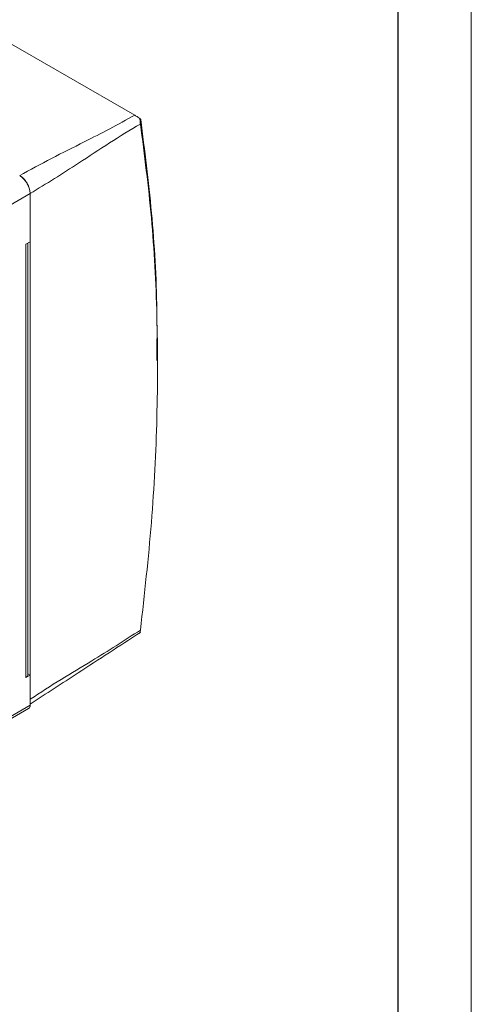
# Model space of a CAD drawing. Units: millimetres. Extents: x 0 to 1784, y 0 to 841.
# Drawn here: x 1723 to 1784, y 360 to 493 of the extents above; entities that cross this region are included whole.
import ezdxf

# ---------------------------------------------------------------- set-up
doc = ezdxf.new("R2010")
doc.units = ezdxf.units.MM

msp = doc.modelspace()

# ---------------------------------------------------------------- linework, layer by layer
at = {"color": 7, "linetype": 'Continuous', "lineweight": 0}
msp.add_line((1783.853, 0), (1783.9, 840.9), dxfattribs=at)
at = {"color": 7, "linetype": 'Continuous', "lineweight": 30}
msp.add_line((1774, 10), (1774, 821), dxfattribs=at)
at = {"color": 7, "linetype": 'Continuous', "lineweight": 15}
for p, q in [((1738.278, 480.483), (1436.994, 654.411)), ((1738.977, 480.059), (1739.097, 479.921)), ((1459.508, 317.105), (1724.107, 469.855)), ((1724.107, 401.263), (1724.107, 469.856)), ((1724.107, 463.322), (1724.107, 469.855)), ((1723.541, 462.996), (1724.107, 463.322)), ((1723.541, 462.996), (1723.541, 404.205)), ((1723.776, 404.531), (1723.776, 463.131)), ((1741.373, 446.438), (1741.373, 447.292)), ((1723.776, 404.723), (1724.107, 404.531)), ((1724.107, 404.531), (1723.541, 404.205)), ((1724.107, 400.449), (1724.107, 404.531)), ((1459.513, 247.363), (1723.9, 399.991)), ((1459.72, 247.821), (1724.107, 400.449))]:
    msp.add_line(p, q, dxfattribs=at)
for centre, radius, start, end in [((1721.036, 469.715), 3.074, 2.60563, 57.39449), ((1723.375, 404.571), 0.402, 294.37583, 354.30546), ((1723.638, 400.385), 0.473, 303.58034, 7.7307)]:
    msp.add_arc(centre, radius, start, end, dxfattribs=at)
for points, knots in [([(1722.694, 472.303), (1724.114, 473.085), (1726.956, 474.652), (1732.334, 477.272), (1736.024, 479.266), (1738.278, 480.483)], [0, 0, 0, 0, 0.2798312, 0.5601073, 1, 1, 1, 1]), ([(1738.278, 480.483), (1738.344, 480.445), (1738.476, 480.368), (1738.726, 480.216), (1738.886, 480.115), (1738.977, 480.059)], [0, 0, 0, 0, 0.3057276, 0.6103144, 1, 1, 1, 1]), ([(1738.977, 480.059), (1738.983, 479.969), (1738.996, 479.79), (1739.023, 479.512), (1739.043, 479.367), (1739.052, 479.299)], [0, 0, 0, 0, 0.3421224, 0.6869391, 1, 1, 1, 1]), ([(1739.095, 479.921), (1739.626, 475.724), (1740.689, 467.328), (1741.352, 456.352), (1741.299, 449.494), (1741.282, 447.235)], [0, 0, 0, 0, 0.40143858, 0.80286098, 1, 1, 1, 1]), ([(1739.052, 479.299), (1737.658, 478.462), (1734.868, 476.787), (1729.887, 473.427), (1726.299, 471.21), (1724.107, 469.856)], [0, 0, 0, 0, 0.27981064, 0.56007806, 1, 1, 1, 1]), ([(1739.052, 410.651), (1739.599, 415.54), (1740.694, 425.322), (1741.398, 439.55), (1741.398, 453.354), (1740.694, 466.696), (1739.599, 475.099), (1739.052, 479.299)], [0, 0, 0, 0, 0.199773, 0.3997033, 0.6002914, 0.8002267, 1, 1, 1, 1]), ([(1724.107, 469.856), (1724.091, 470.048), (1724.06, 470.433), (1723.816, 471.063), (1723.458, 471.639), (1723.06, 472.063), (1722.798, 472.235), (1722.694, 472.303)], [0, 0, 0, 0, 0.2149231, 0.4298118, 0.6443922, 0.8588837, 1, 1, 1, 1]), ([(1724.107, 401.263), (1725.501, 402.177), (1728.292, 404.006), (1733.272, 406.909), (1736.86, 409.232), (1739.052, 410.651)], [0, 0, 0, 0, 0.27983874, 0.56013207, 1, 1, 1, 1]), ([(1724.107, 400.613), (1726.27, 402.021), (1731.237, 405.254), (1736.226, 408.497), (1739.043, 410.327)], [0, 0, 0, 0, 0.4355511, 1, 1, 1, 1]), ([(1739.052, 410.651), (1739.043, 410.586), (1739.026, 410.456), (1739.001, 410.329), (1738.989, 410.302), (1738.983, 410.287)], [0, 0, 0, 0, 0.3269971, 0.6539303, 1, 1, 1, 1])]:
    msp.add_open_spline(points, degree=3, knots=knots, dxfattribs=at)

doc.saveas('drawing.dxf')
